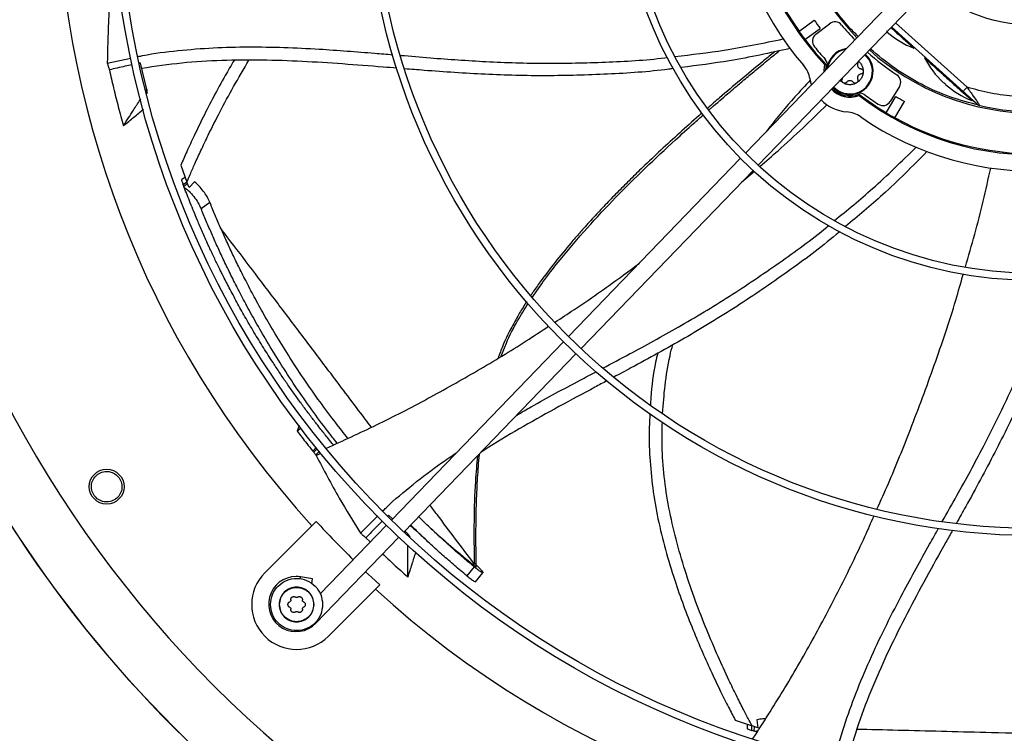
# Model space of a CAD drawing. Units: inches. Extents: x 6 to 524, y 3 to 403.
# Drawn here: x 71 to 84, y 271 to 281 of the extents above; entities that cross this region are included whole.
import ezdxf

# ---------------------------------------------------------------- set-up
doc = ezdxf.new("R2010")
doc.units = ezdxf.units.IN
doc.header["$LTSCALE"] = 48
doc.header["$MEASUREMENT"] = 0

msp = doc.modelspace()

# ---------------------------------------------------------------- linework, layer by layer
at = {"color": 7, "linetype": 'Continuous', "lineweight": 25}
for p, q in [((82.8241764, 281.2498136), (80.4844859, 278.8269932)), ((80.6544087, 278.6629007), (82.9940992, 281.0857211)), ((81.209027, 280.4796928), (81.4180396, 280.6315493)), ((83.4937109, 279.7214287), (82.5217485, 280.5965877)), ((81.290021, 280.3682141), (81.4990336, 280.5200706)), ((81.438446, 280.4402553), (81.6259522, 280.5841338)), ((82.4670176, 280.5399122), (83.4410235, 279.6629134)), ((82.7686839, 280.2523083), (82.7766313, 280.2611348)), ((71.8095219, 280.0497691), (72.1305274, 280.1179533)), ((82.9229197, 280.1294162), (82.9149673, 280.1205842)), ((72.2620438, 280.0495764), (72.2493669, 280.047003)), ((72.3464637, 279.6906891), (72.2620438, 280.0495764)), ((81.580166, 280.0296796), (81.5629384, 280.025372)), ((81.3810104, 279.7553715), (81.3598572, 279.8348267)), ((72.3340994, 279.6714736), (72.3464637, 279.6906891)), ((72.3464637, 279.6906891), (72.3448275, 279.6332033)), ((82.5744709, 279.7300837), (82.4509803, 279.5285654)), ((83.4428372, 279.6649277), (83.4410235, 279.6629134)), ((82.02784, 279.6265921), (82.0253568, 279.6090086)), ((82.3950202, 279.3737207), (82.5240252, 279.597164)), ((82.5143544, 279.304823), (82.6433594, 279.5282663)), ((83.558641, 279.5410277), (83.5666376, 279.5499089)), ((80.4160987, 278.7561762), (78.0774571, 276.334442)), ((72.8089555, 278.6622134), (72.8916051, 278.4331209)), ((78.2473799, 276.1703494), (80.5860214, 278.5920836)), ((72.8506562, 278.4879516), (72.8173437, 278.4628425)), ((80.4303538, 278.4308851), (80.6043485, 278.5815144)), ((80.577596, 278.5583544), (80.5985263, 278.5865702)), ((72.8404366, 278.4013089), (72.8896433, 278.4383981)), ((72.8515095, 278.3717479), (72.8404366, 278.4013089)), ((72.9006781, 278.4088108), (72.8515095, 278.3717479)), ((72.8553552, 278.3615347), (72.8515095, 278.3717479)), ((72.9201184, 278.3572423), (72.8916051, 278.4331209)), ((72.9957817, 278.4341013), (72.9201184, 278.3572423)), ((73.0833966, 278.0745237), (73.2016671, 278.1622247)), ((78.0090794, 276.2636347), (75.6706166, 273.8420857)), ((75.8405394, 273.6779932), (78.1790022, 276.0995422)), ((74.4456248, 275.0911234), (74.3903635, 275.0497426)), ((74.6473899, 274.8237874), (74.6021097, 274.7791094)), ((74.6145396, 274.7636835), (74.6598576, 274.8083988)), ((74.6425218, 274.7265815), (74.6890815, 274.7725221)), ((74.6482776, 274.7194185), (74.6425218, 274.7265815)), ((74.6482776, 274.7194185), (74.7099328, 274.7502433)), ((75.6311418, 273.9082962), (75.620773, 273.8982122)), ((75.6849005, 273.8562394), (75.6311418, 273.9082962)), ((74.6491705, 273.8239256), (74.5904206, 273.7651758)), ((75.6022417, 273.7712814), (74.7027593, 272.8398401)), ((75.250352, 273.6638065), (75.4858855, 273.8970421)), ((73.9507445, 273.1254997), (74.5904206, 273.7651758)), ((75.8961792, 273.6337203), (75.8961894, 273.6520219)), ((75.8961894, 273.6520219), (75.9224405, 273.6084998)), ((74.6452472, 272.4402318), (75.7721645, 273.6071888)), ((75.3252413, 273.6010039), (75.3831687, 273.5444247)), ((76.7956807, 273.225121), (76.7952675, 273.248015)), ((76.8241698, 273.2031624), (76.8232179, 273.2514412)), ((76.7938798, 273.2068131), (76.6960278, 273.0838556)), ((76.813534, 273.0006419), (76.915409, 273.126035)), ((76.8944129, 273.1576741), (76.9117624, 273.1310922)), ((76.9117624, 273.1310922), (76.9140966, 273.12406)), ((74.4298723, 273.038901), (74.4347118, 273.069456)), ((74.5984356, 273.0435247), (74.4347118, 273.069456)), ((74.5875569, 272.9748395), (74.5984356, 273.0435247)), ((75.453425, 272.9021714), (74.8137489, 272.2624953)), ((75.453425, 272.9021714), (75.5121748, 272.9609213)), ((74.6374498, 272.4477618), (74.6452472, 272.4402318)), ((80.3441472, 271.1229161), (80.5747907, 271.0446991)), ((80.6389767, 271.1267594), (80.6518929, 271.0196827)), ((80.5063912, 271.0468698), (80.5052525, 271.0051699)), ((80.5677598, 270.9848594), (80.5694417, 271.0464555)), ((80.5977754, 270.9750858), (80.5677598, 270.9848594)), ((80.6518929, 271.0196827), (80.5747907, 271.0446991)), ((80.5994542, 271.0366356), (80.5977754, 270.9750858)), ((80.6081582, 270.9717247), (80.5977754, 270.9750858)), ((80.6081582, 270.9717247), (80.654241, 270.9832653)), ((80.6404486, 270.9614449), (80.6081582, 270.9717247))]:
    msp.add_line(p, q, dxfattribs=at)
at = {"color": 7, "linetype": 'Continuous', "lineweight": 25, "flags": 128}
for points in [[(81.5515021, 279.9319208), (81.5520538, 279.9566793), (81.5629384, 280.025372)], [(81.580166, 280.0296796), (81.5679646, 279.9627596), (81.5671343, 279.9481085)], [(75.5121748, 272.9609213), (75.399984, 273.0643806), (75.3203356, 273.1393063)]]:
    msp.add_lwpolyline(points, dxfattribs=at)
at = {"color": 7, "linetype": 'Continuous', "lineweight": 25}
for centre, radius in [((84.4042326, 282.7159834), 12.5492126), ((84.4042326, 282.7159834), 12.4507874), ((84.4042326, 282.7159834), 9.0846457), ((84.4042326, 282.7159834), 8.9862205), ((84.4042326, 282.7159834), 5.6200787), ((84.4042326, 282.7159834), 5.5216535), ((84.4042326, 282.7159834), 2.1555118), ((71.8012483, 274.2949385), 0.2362205)]:
    msp.add_circle(centre, radius, dxfattribs=at)
for centre, radius, start, end in [((84.4042326, 282.7159834), 13.282615, 137.63323686, 222.36676314), ((84.4042326, 282.7159834), 4.1338583, 145.27713099, 220.72286901), ((84.4042326, 282.7159834), 3.9130988, 142.56028595, 223.43971405), ((84.4042326, 282.7159834), 3.3464567, 138.02262405, 223.97737595), ((84.4042326, 282.7159834), 3.8976378, 151.01285694, 214.98714306), ((84.4042326, 282.7159834), 3.6417323, 214.91596112, 217.08403888), ((81.6978531, 280.4904307), 0.1181102, 39.43168433, 127.5), ((84.4042326, 282.7159834), 3.9000428, 214.98776773, 217.01223227), ((84.4042326, 282.7159834), 3.3858268, 219.43168433, 224.00090444), ((83.2174478, 281.3979253), 1.230315, 228.91943824, 248.60674999), ((84.4042326, 282.7159834), 3.8976378, 217.01285694, 223.56786702), ((81.510347, 280.3465522), 0.1181102, 127.5, 219.30964126), ((84.4042326, 282.7159834), 15.7480315, 189.06872155, 260.93127845), ((84.4042326, 282.7159834), 3.8582677, 219.30964126, 222.60526593), ((81.9015787, 279.9365047), 0.3149606, 98.13241816, 174.82279393), ((81.9015787, 279.9365047), 0.3052563, 100.54073285, 171.45926715), ((84.4042326, 282.7159834), 3.3858268, 227.99909556, 236.56831567), ((84.4042326, 282.7159834), 3.3464567, 228.02262405, 270), ((84.4042326, 282.7159834), 3.3267717, 257.22287029, 313.96540274), ((81.4774797, 280.0241997), 0.1181102, 348.31706058, 42.60526593), ((81.9015787, 279.9365047), 0.3149606, 223.74015426, 48.25984574), ((81.9015787, 279.9365047), 0.3052563, 223.66827298, 48.33172702), ((84.0074049, 280.6866447), 1.230315, 207.39477119, 227.08319659), ((80.9729133, 279.7621995), 0.3937008, 10.63040678, 40.72286901), ((84.4042326, 282.7159834), 3.9130988, 232.56028595, 313.43971405), ((82.4737654, 279.7917961), 0.1181102, 328.5, 56.56831567), ((81.9015787, 279.9365047), 0.3501067, 223.96711311, 290.70422436), ((81.9015787, 279.9365047), 0.3346457, 223.87314936, 292.16643088), ((84.0074049, 280.6866447), 1.230315, 228.91943824, 248.60674999), ((81.9015787, 279.9365047), 0.5511811, 224.70888509, 265.36959322), ((82.0331237, 279.5238956), 0.1181102, 53.39473407, 107.68293942), ((84.4042326, 282.7159834), 3.8976378, 232.43213298, 238.98714306), ((84.4042326, 282.7159834), 4.1338583, 235.27713099, 310.72286901), ((84.4042326, 282.7159834), 3.8582677, 233.39473407, 236.69035874), ((82.3502748, 279.5902778), 0.1181102, 236.69035874, 328.5), ((84.4042326, 282.7159834), 3.6417323, 238.91596112, 241.08403888), ((84.4042326, 282.7159834), 3.8976378, 241.01285694, 304.98714306), ((81.8253004, 278.9947067), 0.3937008, 55.27713099, 85.36959322), ((84.4042326, 282.7159834), 3.8996993, 238.98767854, 241.01232146), ((84.4042326, 282.7159834), 16.5343843, 200.11227747, 249.88772791), ((84.4042326, 282.7159834), 16.5319238, 200.11381583, 249.88618417), ((84.4042326, 282.7159834), 13.1996184, 222.35019409, 225.4873103), ((74.3822467, 272.6939975), 0.6102362, 135, 315), ((74.3762028, 272.700045), 0.3740157, 90, 316), ((74.3762028, 272.700045), 0.3740157, 81, 90), ((84.4042326, 282.7159834), 13.282615, 227.63323686, 312.36676314)]:
    msp.add_arc(centre, radius, start, end, dxfattribs=at)
for points, knots in [([(82.014404, 280.4112698), (81.969412, 280.4557313), (81.8238249, 280.5996022), (81.6209901, 280.8818007), (81.4055155, 281.2482168), (81.3048511, 281.5128297), (81.2545189, 281.6451361)], [0, 0, 0, 0, 0.1297430936, 0.419828729, 0.7099143645, 1, 1, 1, 1]), ([(71.8737319, 281.2633151), (71.8635633, 281.1541593), (71.8432262, 280.9358485), (71.8185351, 280.5297994), (71.8129973, 280.2348647), (71.8095219, 280.0497691)], [0, 0, 0, 0, 0.2713602767, 0.5427191206, 1, 1, 1, 1]), ([(82.3972849, 280.4870421), (82.399135, 280.4853496), (82.4019541, 280.4827707), (82.405235, 280.4795829), (82.4078824, 280.4769158), (82.4098218, 280.4747704), (82.4109581, 280.473292), (82.4109746, 280.4729955), (82.4109834, 280.4728371)], [0, 0, 0, 0, 0.24206150696, 0.36883813378, 0.49909922012, 0.7090465807, 0.84450093633, 1, 1, 1, 1]), ([(82.458808, 280.5314109), (82.4758642, 280.5160534), (82.513971, 280.4817419), (82.5708354, 280.430541), (82.6268542, 280.3801014), (82.6759205, 280.3359219), (82.7162545, 280.299605), (82.7459973, 280.2728244), (82.7651302, 280.2555971), (82.7675254, 280.2534405), (82.7687224, 280.2523627)], [0, 0, 0, 0, 0.1037536603, 0.2318060478, 0.3598584354, 0.4879108229, 0.6159632105, 0.7440155981, 0.8720679856, 1, 1, 1, 1]), ([(86.5689768, 280.4613216), (86.5424077, 280.4341643), (86.431907, 280.3212171), (86.2084352, 280.1520081), (85.9011435, 279.9586066), (85.5699405, 279.8037081), (85.2234546, 279.6877766), (84.8675381, 279.6135087), (84.5107626, 279.5810497), (84.1597964, 279.5896449), (83.8194828, 279.6332749), (83.6014836, 279.6922655), (83.4937109, 279.7214287)], [0, 0, 0, 0, 0.0343491017, 0.1428575811, 0.2522934097, 0.3624714585, 0.4726439609, 0.5820798737, 0.6905938158, 0.7959200609, 0.8991086415, 1, 1, 1, 1]), ([(79.5244952, 280.1392103), (79.7484271, 280.1650029), (80.2425059, 280.2219114), (80.7291736, 280.3226056), (80.9952683, 280.377662)], [0, 0, 0, 0, 0.4532312477, 1, 1, 1, 1]), ([(72.2300494, 280.1390926), (72.2500106, 280.1434074), (72.427964, 280.1818743), (72.7689847, 280.2219444), (73.2494468, 280.2616096), (73.7301212, 280.2727844), (74.2102757, 280.2646641), (74.7819883, 280.2364683), (75.2748397, 280.1982287), (75.60796, 280.1704866), (75.6896782, 280.1636812)], [0, 0, 0, 0, 0.0176436631, 0.1572932359, 0.295979958, 0.4342938844, 0.5726005884, 0.7110827129, 0.9291252761, 1, 1, 1, 1]), ([(81.0882696, 280.2475478), (80.8152877, 280.1874632), (80.3265168, 280.0798822), (79.8295365, 280.017681), (79.610123, 279.9902196)], [0, 0, 0, 0, 0.5585068359, 1, 1, 1, 1]), ([(80.8860452, 280.2066605), (80.877497, 280.1997471), (80.8206585, 280.1537788), (80.6632259, 280.0251768), (80.4198282, 279.8236195), (80.1707041, 279.613476), (80.0230827, 279.4848933), (79.9688929, 279.4376923)], [0, 0, 0, 0, 0.0276743826, 0.1840104174, 0.5107858259, 0.8204162742, 1, 1, 1, 1]), ([(79.9866435, 279.4129095), (79.9981716, 279.4230643), (80.0836129, 279.498327), (80.2014496, 279.5990871), (80.3486868, 279.7244267), (80.4719272, 279.8283523), (80.6242394, 279.9555338), (80.7849744, 280.0884527), (80.895178, 280.1782229), (80.9446298, 280.2185056)], [0, 0, 0, 0, 0.0366881012, 0.2719160216, 0.3708176662, 0.4994441102, 0.6580175344, 0.8465415561, 1, 1, 1, 1]), ([(75.7437539, 279.9801749), (75.6827361, 279.9850545), (75.4375544, 280.0046616), (75.0093321, 280.0389523), (74.4594229, 280.0738689), (73.9114758, 280.0931168), (73.3651367, 280.0884593), (72.8190162, 280.0568362), (72.4581406, 280.0033036), (72.277225, 279.9764665)], [0, 0, 0, 0, 0.0528119004, 0.2122085662, 0.370753267, 0.5284078026, 0.6854081886, 0.8422875326, 1, 1, 1, 1]), ([(73.5321043, 280.0855546), (73.4920212, 280.0176231), (73.3954021, 279.8538764), (73.2559531, 279.5958328), (73.1153471, 279.3226083), (72.9945744, 279.0738426), (72.8938717, 278.8567761), (72.8353135, 278.7226058), (72.8089555, 278.6622134)], [0, 0, 0, 0, 0.1481138126, 0.3570237846, 0.5506972737, 0.7251376542, 0.8762796722, 1, 1, 1, 1]), ([(72.8916051, 278.4331209), (72.9062525, 278.467901), (72.941299, 278.5511188), (73.0044064, 278.6937277), (73.0857629, 278.8712478), (73.1980128, 279.1060998), (73.3446467, 279.3966985), (73.5271607, 279.7373704), (73.6641223, 279.9687343), (73.7344145, 280.0874761)], [0, 0, 0, 0, 0.0609169501, 0.1457549602, 0.2517622056, 0.3761848444, 0.5659976586, 0.7772589507, 1, 1, 1, 1]), ([(75.7973831, 280.1547617), (75.9314959, 280.1434513), (76.3172906, 280.1109155), (76.9736747, 280.0641603), (77.7678453, 280.0394702), (78.5793568, 280.0594303), (79.1320545, 280.0883301), (79.4115769, 280.1246473), (79.4229677, 280.1261273)], [0, 0, 0, 0, 0.1111805329, 0.3198267683, 0.5432903421, 0.7667984272, 0.9904968783, 1, 1, 1, 1]), ([(82.0094507, 280.0660878), (82.0098078, 280.0643148), (82.0110281, 280.0582567), (82.0089681, 280.052304), (82.0075111, 280.0480934)], [0, 0, 0, 0, 0.2926635207, 1, 1, 1, 1]), ([(82.017197, 280.0741093), (82.0214459, 280.0710389), (82.038505, 280.0587115), (82.0597311, 280.0276769), (82.0791622, 279.9840207), (82.0815081, 279.9523434), (82.0826811, 279.9365047)], [0, 0, 0, 0, 0.0995530449, 0.3997020299, 0.699851015, 1, 1, 1, 1]), ([(82.9150334, 280.1206237), (82.9150277, 280.1206288), (82.9129557, 280.1224945), (82.9201177, 280.1160458), (82.937343, 280.1005361), (82.9675988, 280.0732936), (83.0077944, 280.0371013), (83.0569016, 279.992885), (83.112895, 279.9424683), (83.1736597, 279.8877555), (83.2157872, 279.8498238), (83.2368509, 279.8308579)], [0, 0, 0, 0, 0.0003396565, 0.1252971994, 0.2502547424, 0.3752122853, 0.5001698282, 0.6251273712, 0.7500849141, 0.8750424571, 1, 1, 1, 1]), ([(71.8095219, 280.0497691), (71.8137783, 280.0359565), (71.8233692, 280.004833), (71.8331366, 279.9737412), (71.8385692, 279.956448)], [0, 0, 0, 0, 0.4437983387, 1, 1, 1, 1]), ([(72.1477166, 280.0263687), (72.1149982, 280.0199009), (72.011333, 279.9994082), (71.9087651, 279.9739032), (71.8385692, 279.956448)], [0, 0, 0, 0, 0.3156157949, 1, 1, 1, 1]), ([(71.8385692, 279.956448), (71.857043, 279.8746373), (71.894986, 279.7066076), (71.9584853, 279.453739), (72.0057864, 279.2833651), (72.0294419, 279.19816)], [0, 0, 0, 0, 0.3217276449, 0.6607917383, 1, 1, 1, 1]), ([(79.498209, 279.974671), (79.4786778, 279.9719226), (79.1842666, 279.9304936), (78.6093531, 279.8955083), (77.7769047, 279.8696025), (76.9446352, 279.8911533), (76.3027657, 279.9349988), (75.9383509, 279.9645199), (75.8497214, 279.9716998)], [0, 0, 0, 0, 0.0162207102, 0.2445089978, 0.4723903076, 0.7000245997, 0.9270427415, 1, 1, 1, 1]), ([(81.3633608, 279.8179458), (81.2933177, 279.7422241), (81.0970161, 279.5300077), (80.8974079, 279.295378), (80.7752729, 279.1314655), (80.7643328, 279.1167831)], [0, 0, 0, 0, 0.3355777757, 0.9404849576, 1, 1, 1, 1]), ([(81.8110275, 279.7796654), (81.7973109, 279.7880449), (81.7808783, 279.7980835), (81.7696731, 279.8133497), (81.7678211, 279.815873)], [0, 0, 0, 0, 0.8347148417, 1, 1, 1, 1]), ([(81.7956464, 279.824916), (81.7970381, 279.8289087), (81.799741, 279.8366628), (81.7996913, 279.8448697), (81.7996673, 279.8488507)], [0, 0, 0, 0, 0.5149157533, 1, 1, 1, 1]), ([(83.2368509, 279.8308579), (83.2579146, 279.811892), (83.3000421, 279.7739603), (83.3608068, 279.7192475), (83.4168002, 279.6688308), (83.4659075, 279.6246144), (83.5061028, 279.5884224), (83.5363597, 279.561179), (83.5535811, 279.5456728), (83.5607464, 279.5392211), (83.5586814, 279.5410804), (83.5586795, 279.5410822)], [0, 0, 0, 0, 0.1249853137, 0.2499706275, 0.3749559412, 0.499941255, 0.6249265687, 0.7499118825, 0.8748971962, 0.99988251, 1, 1, 1, 1]), ([(83.1716829, 279.7879003), (83.1718398, 279.7879085), (83.1721336, 279.7879239), (83.173705, 279.7869619), (83.1760236, 279.7852732), (83.1789467, 279.7829262), (83.1824772, 279.7799836), (83.1853542, 279.7774343), (83.187242, 279.7757616)], [0, 0, 0, 0, 0.1545375811, 0.2891576602, 0.4978331546, 0.6289514201, 0.7565281517, 1, 1, 1, 1]), ([(83.187242, 279.7757616), (83.1890921, 279.774069), (83.1919111, 279.7714901), (83.1951921, 279.7683023), (83.1978395, 279.7656353), (83.1997789, 279.7634899), (83.2009152, 279.7620114), (83.2009317, 279.761715), (83.2009405, 279.7615565)], [0, 0, 0, 0, 0.24206150698, 0.36883813381, 0.49909922015, 0.70904658073, 0.84450093635, 1, 1, 1, 1]), ([(83.4403933, 279.6651863), (83.4650227, 279.6430098), (83.5029085, 279.6088971), (83.5389349, 279.5764554), (83.5515408, 279.5651038)], [0, 0, 0, 0, 0.65009427961, 1, 1, 1, 1]), ([(83.4937109, 279.7214287), (83.4867953, 279.7137481), (83.4729641, 279.698387), (83.4557227, 279.6792385), (83.4448132, 279.6671223), (83.4433537, 279.6655014), (83.4428372, 279.6649277)], [0, 0, 0, 0, 0.2818669376, 0.5637338753, 0.8456008129, 1, 1, 1, 1]), ([(83.4937109, 279.7214287), (83.5225172, 279.6803719), (83.572262, 279.6094721), (83.6242384, 279.5349937), (83.6493545, 279.4990035), (83.6605792, 279.4829268), (83.6672626, 279.4733243), (83.6680827, 279.4721621), (83.6684863, 279.4715902)], [0, 0, 0, 0, 0.3756554299, 0.648708915, 0.7503780652, 0.8435237362, 0.9229935533, 1, 1, 1, 1]), ([(72.0294419, 279.19816), (72.0748442, 279.2686725), (72.1503961, 279.3860092), (72.2287569, 279.5077583), (72.2617218, 279.5589901), (72.2645526, 279.5633895)], [0, 0, 0, 0, 0.5792273224, 0.9638671676, 1, 1, 1, 1]), ([(83.5503371, 279.564487), (83.5696322, 279.5471136), (83.5946054, 279.5246276), (83.6183276, 279.5032681), (83.6272515, 279.4952329), (83.6323424, 279.4906491), (83.6329272, 279.4901225), (83.6332129, 279.4898652)], [0, 0, 0, 0, 0.517336498, 0.6695801034, 0.8048144814, 0.9046197794, 1, 1, 1, 1]), ([(83.5515408, 279.5651038), (83.5599003, 279.5575763), (83.5778978, 279.54137), (83.6022306, 279.5194569), (83.624144, 279.4997216), (83.6329561, 279.4917835), (83.6368682, 279.4882593)], [0, 0, 0, 0, 0.2444953933, 0.5263798596, 0.7897367318, 1, 1, 1, 1]), ([(72.0294419, 279.19816), (72.0770291, 279.2377048), (72.1672196, 279.3126528), (72.2579209, 279.3873458), (72.3007654, 279.4226286)], [0, 0, 0, 0, 0.5276300796, 1, 1, 1, 1]), ([(80.6808138, 278.6477113), (80.7627179, 278.7178398), (81.0753733, 278.9855439), (81.3703252, 279.2718822), (81.5880107, 279.4832104)], [0, 0, 0, 0, 0.2619630636, 1, 1, 1, 1]), ([(83.6368682, 279.4882593), (83.6376376, 279.4875663), (83.6409003, 279.4846274), (83.6434542, 279.4823254), (83.6440991, 279.4817425), (83.6444156, 279.4814564)], [0, 0, 0, 0, 0.1357803592, 0.5757920936, 1, 1, 1, 1]), ([(79.893963, 279.3726807), (79.8796157, 279.3602527), (79.7754655, 279.2700348), (79.5881222, 279.101961), (79.3325047, 278.8680555), (79.111504, 278.6588756), (78.9200878, 278.4722968), (78.7573285, 278.3094393), (78.5968357, 278.1441863), (78.4388917, 277.9763432), (78.2963568, 277.8195449), (78.1861996, 277.6941345), (78.0550953, 277.5411328), (77.8932918, 277.3442471), (77.7403741, 277.1435087), (77.6414582, 277.0052391), (77.5982686, 276.9435075), (77.5725356, 276.9052401), (77.5631168, 276.8912334)], [0, 0, 0, 0, 0.0167587891, 0.1216561919, 0.2218055055, 0.321966771, 0.3894284654, 0.4568957493, 0.5243677786, 0.5918445267, 0.6593273153, 0.7104160257, 0.73835735, 0.8361546566, 0.9339571154, 0.9595785232, 0.9852049506, 1, 1, 1, 1]), ([(77.5840502, 276.8648156), (77.6410087, 276.9473252), (77.7619379, 277.1225026), (78.0095208, 277.4390874), (78.3279825, 277.8120447), (78.7158819, 278.224723), (79.1176356, 278.623077), (79.473612, 278.9557094), (79.7397111, 279.1962354), (79.8677824, 279.3084916), (79.9129573, 279.3480879)], [0, 0, 0, 0, 0.08788115672, 0.18658169668, 0.3523525106, 0.51812772881, 0.68391322324, 0.84971188542, 0.94698860658, 1, 1, 1, 1]), ([(81.6922411, 277.9100754), (81.8666814, 278.0528414), (82.2515612, 278.367836), (82.6065339, 278.715659), (82.8006213, 278.905837)], [0, 0, 0, 0, 0.4532331175, 1, 1, 1, 1]), ([(82.949204, 278.8466583), (82.7520343, 278.6485342), (82.3982507, 278.293038), (82.0129595, 277.9713513), (81.8423977, 277.8289462)], [0, 0, 0, 0, 0.557317173, 1, 1, 1, 1]), ([(83.4705134, 277.279696), (83.5141933, 277.4274184), (83.6455733, 277.8717372), (83.7479086, 278.3229564), (83.8162206, 278.6241591)], [0, 0, 0, 0, 0.3324693256, 1, 1, 1, 1]), ([(72.8179163, 278.4621548), (72.8178105, 278.4624425), (72.8160791, 278.4671531), (72.8224562, 278.449713), (72.8343492, 278.4176966), (72.8404366, 278.4013089)], [0, 0, 0, 0, 0.030785316, 0.5039037893, 1, 1, 1, 1]), ([(72.8721419, 278.4948363), (72.8645069, 278.4943079), (72.8558482, 278.4937086), (72.8510366, 278.4876551), (72.8504677, 278.4869394)], [0, 0, 0, 0, 0.881759669, 1, 1, 1, 1]), ([(74.882996, 274.8622554), (74.8599135, 274.8903152), (74.8027147, 274.9598478), (74.7267202, 275.0551304), (74.6432203, 275.1617999), (74.5603342, 275.2699378), (74.4678168, 275.3938478), (74.3908761, 275.4996827), (74.3315895, 275.5828435), (74.2866159, 275.6467791), (74.2419031, 275.7112044), (74.1970345, 275.7767449), (74.1520281, 275.843409), (74.1069025, 275.9112038), (74.032638, 276.024398), (73.9301115, 276.1852471), (73.8030892, 276.3935181), (73.6832445, 276.5990918), (73.5709846, 276.8003015), (73.4702948, 276.9887397), (73.3967379, 277.1321774), (73.3459442, 277.2338397), (73.3123756, 277.3020508), (73.2777749, 277.3735332), (73.2446284, 277.4431331), (73.2129005, 277.510824), (73.1782107, 277.5859971), (73.1415939, 277.6668357), (73.1034423, 277.7528526), (73.0681296, 277.8340718), (73.028664, 277.9266137), (72.9850549, 278.0313586), (72.9383874, 278.1468625), (72.8950978, 278.2569405), (72.8682909, 278.3274904), (72.8553552, 278.3615347)], [0, 0, 0, 0, 0.0262419946, 0.06502806233, 0.08791272422, 0.12397950657, 0.1633904799, 0.19969326157, 0.21870730883, 0.23743941707, 0.25643723244, 0.27570082399, 0.29523025798, 0.31502559797, 0.33508690501, 0.39405111097, 0.45458348951, 0.5142120376, 0.56935988308, 0.62482465838, 0.67251024212, 0.6891019715, 0.70939623372, 0.72913736588, 0.74832122616, 0.76694787766, 0.78501738934, 0.81028817993, 0.83348475481, 0.85571351478, 0.87697471985, 0.90942411823, 0.94165359897, 0.9718446886, 1, 1, 1, 1]), ([(72.8553552, 278.3615347), (72.8688585, 278.3518315), (72.8900425, 278.3366091), (72.9342511, 278.2958161), (72.9864936, 278.2378341), (73.0460409, 278.1536956), (73.0709419, 278.1009202), (73.0833966, 278.0745237)], [0, 0, 0, 0, 0.16127283785, 0.25300456468, 0.50191673878, 0.75087438595, 1, 1, 1, 1]), ([(73.2016671, 278.1622247), (73.1905705, 278.1861826), (73.168352, 278.2341533), (73.1159646, 278.3108841), (73.0561314, 278.3823504), (73.0159537, 278.4168035), (72.9957817, 278.4341013)], [0, 0, 0, 0, 0.2489845803, 0.4985394354, 0.7482323483, 1, 1, 1, 1]), ([(74.9339736, 274.8859781), (74.889758, 274.9415997), (74.7709295, 275.0910814), (74.580159, 275.349652), (74.3647048, 275.6578779), (74.1618173, 275.9686893), (73.9831121, 276.2600383), (73.828584, 276.5269238), (73.6949602, 276.7702902), (73.5797501, 276.9904387), (73.4783333, 277.1928244), (73.3884623, 277.3796086), (73.3057715, 277.5580886), (73.2286966, 277.7306987), (73.1544031, 277.902677), (73.1070866, 278.0171903), (73.0833966, 278.0745237)], [0, 0, 0, 0, 0.0551436385, 0.1481970785, 0.2525482979, 0.3532829187, 0.4452637083, 0.5281842743, 0.6035497858, 0.6717439814, 0.7317655514, 0.7897644694, 0.8429411467, 0.894921253, 0.9473901544, 1, 1, 1, 1]), ([(75.0783653, 274.9531714), (75.0229559, 275.0225894), (74.8930964, 275.18528), (74.6918661, 275.4565108), (74.4770149, 275.7627741), (74.2745514, 276.0714809), (74.0962459, 276.3608128), (73.9420753, 276.6258279), (73.8088093, 276.8674824), (73.693993, 277.0860658), (73.5930094, 277.2870114), (73.5036361, 277.4724519), (73.4215246, 277.6496263), (73.3451355, 277.8209577), (73.2716355, 277.9916923), (73.22502, 278.1053071), (73.2016671, 278.1622247)], [0, 0, 0, 0, 0.0682320471, 0.1599110985, 0.2627242098, 0.3619625389, 0.4525901536, 0.5343149711, 0.6086096507, 0.6758568877, 0.7350647251, 0.7922978257, 0.8447876976, 0.8961102006, 0.9479543342, 1, 1, 1, 1]), ([(75.3982274, 275.1020205), (75.3704827, 275.1388263), (75.1815044, 275.389522), (74.8747254, 275.7960781), (74.4783295, 276.3209645), (74.1233069, 276.7902684), (73.7801241, 277.2424403), (73.5242756, 277.5790911), (73.3869429, 277.7575664), (73.3557837, 277.7980603)], [0, 0, 0, 0, 0.0373437611, 0.2543605318, 0.4280015717, 0.6016644328, 0.7753433897, 0.9490280805, 1, 1, 1, 1]), ([(78.544105, 275.9058542), (78.6644731, 275.969602), (79.008046, 276.1515609), (79.5869349, 276.467862), (80.2683788, 276.8764578), (80.9402817, 277.3319765), (81.3899119, 277.6553455), (81.6057145, 277.8372738), (81.6147907, 277.8449253)], [0, 0, 0, 0, 0.1123311686, 0.3206327331, 0.5437271587, 0.766866022, 0.9901949369, 1, 1, 1, 1]), ([(81.7628988, 277.7607183), (81.7466876, 277.7467523), (81.5201696, 277.5516059), (81.0541564, 277.2102738), (80.3678334, 276.7384582), (79.6560394, 276.3066218), (79.0930371, 275.9968549), (78.7711936, 275.8250335), (78.6934331, 275.7835197)], [0, 0, 0, 0, 0.0175841737, 0.2457029071, 0.4734149647, 0.7008801882, 0.9277297191, 1, 1, 1, 1]), ([(77.8939392, 276.5309294), (77.979857, 276.5867399), (78.2825762, 276.7833804), (78.6654927, 277.0505559), (78.9566626, 277.2689901), (79.0411391, 277.3323639)], [0, 0, 0, 0, 0.2195551591, 0.7735712978, 1, 1, 1, 1]), ([(82.2691686, 273.9887705), (82.3216698, 274.1056788), (82.4820756, 274.4628665), (82.7442463, 275.114746), (83.0523158, 275.9441311), (83.2913181, 276.6476436), (83.4086877, 277.0628505), (83.4416492, 277.1794551)], [0, 0, 0, 0, 0.1129201532, 0.3450027868, 0.6189437901, 0.8929861406, 1, 1, 1, 1]), ([(84.861844, 277.1214258), (84.8555514, 277.1002151), (84.7703064, 276.8128807), (84.5625948, 276.2730936), (84.2402881, 275.5051279), (83.8749601, 274.7570189), (83.5692299, 274.1928161), (83.3918034, 273.8750367), (83.3492612, 273.7988414)], [0, 0, 0, 0, 0.018183833, 0.2463310506, 0.4740715417, 0.7015651678, 0.9284430245, 1, 1, 1, 1]), ([(83.1577449, 273.8214455), (83.2240276, 273.9392403), (83.414171, 274.2771552), (83.7296508, 274.8553027), (84.0820211, 275.567449), (84.4009713, 276.3139198), (84.6041935, 276.8283965), (84.6871961, 277.0974626), (84.6904954, 277.1081577)], [0, 0, 0, 0, 0.11162898156, 0.32022703812, 0.54363901159, 0.767095486, 0.99074228251, 1, 1, 1, 1]), ([(77.5088963, 276.809272), (77.5040432, 276.8018685), (77.483153, 276.7700007), (77.4475001, 276.7128311), (77.3779537, 276.5976429), (77.2863401, 276.4307395), (77.1905173, 276.2324251), (77.140585, 276.0974606), (77.1201694, 276.0422785)], [0, 0, 0, 0, 0.03081894291, 0.13265883239, 0.23452200887, 0.49918252622, 0.79523371971, 1, 1, 1, 1]), ([(77.1630611, 276.0683759), (77.1856874, 276.1279222), (77.2482747, 276.2926346), (77.3721007, 276.5322867), (77.4819207, 276.7055606), (77.5315306, 276.7838352)], [0, 0, 0, 0, 0.2368924173, 0.6552745685, 1, 1, 1, 1]), ([(74.7866344, 274.8174132), (75.0147484, 274.9213125), (75.4789784, 275.132756), (76.1634731, 275.4865736), (76.8411905, 275.8681094), (77.388824, 276.1979074), (77.7058476, 276.4072664), (77.8071074, 276.4741372)], [0, 0, 0, 0, 0.2184913625, 0.4446472952, 0.6698454024, 0.8945460445, 1, 1, 1, 1]), ([(79.3562779, 275.2894156), (79.3657422, 275.4166069), (79.3853232, 275.6797567), (79.4347421, 275.991705), (79.4808384, 276.1734411), (79.4934141, 276.2230211)], [0, 0, 0, 0, 0.4048661902, 0.8376397145, 1, 1, 1, 1]), ([(79.2896525, 276.1098851), (79.2800222, 276.0684559), (79.2338641, 275.869885), (79.201847, 275.6316351), (79.1921721, 275.4351774), (79.1904319, 275.3998398)], [0, 0, 0, 0, 0.17778013023, 0.85210375465, 1, 1, 1, 1]), ([(77.3756304, 275.2676264), (77.4406703, 275.3054406), (77.7237392, 275.470017), (78.0852761, 275.6619373), (78.3802984, 275.8187771), (78.452573, 275.8571997)], [0, 0, 0, 0, 0.1838258455, 0.8000535939, 1, 1, 1, 1]), ([(78.6018728, 275.734519), (78.546503, 275.70488), (78.3282505, 275.5880514), (77.94786, 275.3849549), (77.4672503, 275.1156457), (77.1116387, 274.9096073), (76.9222526, 274.7842856), (76.8851896, 274.7597601)], [0, 0, 0, 0, 0.0953720226, 0.375930373, 0.6549891567, 0.9324811368, 1, 1, 1, 1]), ([(79.1844105, 275.2890257), (79.1803655, 275.2264121), (79.1675206, 275.0275843), (79.1786552, 274.6893507), (79.2170708, 274.2744549), (79.2893452, 273.856212), (79.3915429, 273.4389194), (79.5107003, 273.0472645), (79.6373407, 272.6862187), (79.763939, 272.3600838), (79.8926953, 272.0544108), (80.0189057, 271.7742285), (80.1380404, 271.5246798), (80.2449769, 271.3106141), (80.3133647, 271.1811777), (80.3441472, 271.1229161)], [0, 0, 0, 0, 0.0429706213, 0.1364519521, 0.2314015107, 0.3283164285, 0.4269552707, 0.525633531, 0.6087454291, 0.689114965, 0.7653540036, 0.8360326815, 0.8996924809, 0.9548498391, 1, 1, 1, 1]), ([(74.4193481, 275.1257273), (74.4161529, 275.1174376), (74.4064132, 275.0921691), (74.3968137, 275.0667934), (74.3903635, 275.0497426)], [0, 0, 0, 0, 0.3280650484, 1, 1, 1, 1]), ([(80.5747907, 271.0446991), (80.5567307, 271.0778357), (80.5135189, 271.1571212), (80.4413696, 271.2953757), (80.3532971, 271.4696621), (80.2396963, 271.7038603), (80.1037429, 271.9996217), (79.9510946, 272.3571051), (79.799836, 272.7457021), (79.6583293, 273.1558879), (79.5349576, 273.5781501), (79.4374115, 274.004025), (79.3748724, 274.4281693), (79.3447012, 274.817084), (79.350548, 275.063951), (79.3530869, 275.1711494)], [0, 0, 0, 0, 0.0260128638, 0.062240541, 0.1075079426, 0.160639118, 0.2416933218, 0.3319064926, 0.4285852382, 0.529105847, 0.6309168306, 0.7316808754, 0.8299348134, 0.9261517006, 1, 1, 1, 1]), ([(74.3903635, 275.0497426), (74.4118141, 275.0216955), (74.4547154, 274.9656014), (74.5252035, 274.8753094), (74.5746802, 274.8134198), (74.6021091, 274.7791093)], [0, 0, 0, 0, 0.3082547207, 0.6165094432, 1, 1, 1, 1]), ([(74.6021091, 274.7791095), (74.6082023, 274.7851935), (74.6234475, 274.8004154), (74.6387632, 274.8155719), (74.6479575, 274.8246706)], [0, 0, 0, 0, 0.3996833352, 1, 1, 1, 1]), ([(74.6145396, 274.7636835), (74.6124665, 274.7662533), (74.6083203, 274.771393), (74.6041801, 274.7765375), (74.60211, 274.7791098)], [0, 0, 0, 0, 0.4999998612, 1, 1, 1, 1]), ([(74.6425218, 274.7265815), (74.637839, 274.7327633), (74.6284733, 274.7451271), (74.6191842, 274.7574979), (74.6145396, 274.7636835)], [0, 0, 0, 0, 0.4999876341, 1, 1, 1, 1]), ([(74.6482776, 274.7194185), (74.6987373, 274.6220933), (74.7996565, 274.4274434), (74.9984113, 274.072505), (75.1532059, 273.821397), (75.250352, 273.6638065)], [0, 0, 0, 0, 0.271360889, 0.5427203453, 1, 1, 1, 1]), ([(75.5528962, 273.963399), (75.568326, 273.9787979), (75.6981709, 274.1083824), (75.9648622, 274.3267196), (76.2828496, 274.5741195), (76.483295, 274.7082155), (76.5503455, 274.7530716)], [0, 0, 0, 0, 0.0513327405, 0.4319740544, 0.8099909365, 1, 1, 1, 1]), ([(76.8408304, 274.7138248), (76.8303148, 274.5994191), (76.8032942, 274.3054456), (76.7902343, 273.8161296), (76.7935485, 273.4420427), (76.7952675, 273.248015)], [0, 0, 0, 0, 0.234692081, 0.6030576633, 1, 1, 1, 1]), ([(76.8232439, 273.2511632), (76.8216644, 273.3620459), (76.818759, 273.5660167), (76.8208348, 273.8454077), (76.8260892, 274.0715275), (76.8334365, 274.2557517), (76.8418955, 274.41682), (76.8535606, 274.5731264), (76.8607951, 274.6822207), (76.8680923, 274.7387738), (76.8685811, 274.7425614)], [0, 0, 0, 0, 0.2229592268, 0.4101377616, 0.5615513803, 0.6774682944, 0.7805709803, 0.8855291769, 0.9923333206, 1, 1, 1, 1]), ([(71.6735574, 274.1315016), (71.6540241, 274.1507369), (71.6149569, 274.1892082), (71.590176, 274.2698481), (71.5963794, 274.3525294), (71.634343, 274.4267561), (71.6976535, 274.4805516), (71.7759496, 274.5055244), (71.8592044, 274.5005543), (71.9054594, 274.4722152), (71.9286509, 274.4580064)], [0, 0, 0, 0, 0.1255090418, 0.2510224724, 0.3765353041, 0.5020511758, 0.6273796377, 0.751600685, 0.8754567323, 1, 1, 1, 1]), ([(71.9286509, 274.4580064), (71.9480521, 274.4389031), (71.9868373, 274.4007133), (72.0116757, 274.3208747), (72.0061125, 274.2389537), (71.9692438, 274.1648502), (71.906621, 274.1102228), (71.827965, 274.0841779), (71.7437423, 274.0886614), (71.6969519, 274.1172218), (71.6735574, 274.1315016)], [0, 0, 0, 0, 0.1247343557, 0.2493579645, 0.3735720182, 0.4979901106, 0.6233615685, 0.7489096655, 0.8744583559, 1, 1, 1, 1]), ([(76.7952675, 273.248015), (76.6261809, 273.4724759), (76.4238766, 273.7410331), (76.2271912, 274.0020774), (76.194896, 274.0449401)], [0, 0, 0, 0, 0.8358026601, 1, 1, 1, 1]), ([(75.5515706, 273.8309111), (75.526178, 273.8064767), (75.4486735, 273.731897), (75.3748668, 273.6536291), (75.3252413, 273.6010039)], [0, 0, 0, 0, 0.3276285535, 1, 1, 1, 1]), ([(76.6960278, 273.0838556), (76.6402332, 273.1304292), (76.5286581, 273.2235644), (76.3659621, 273.365985), (76.2058088, 273.5112945), (76.0610442, 273.6469557), (75.9711488, 273.735348), (75.9325642, 273.7732875)], [0, 0, 0, 0, 0.2089575953, 0.4178620785, 0.6265901834, 0.839725901, 1, 1, 1, 1]), ([(76.7938798, 273.2068131), (76.7387894, 273.2528982), (76.6286015, 273.3450746), (76.4677984, 273.4860784), (76.3093301, 273.6300516), (76.1670846, 273.7634478), (76.0790689, 273.8500034), (76.0419236, 273.8865325)], [0, 0, 0, 0, 0.20972526, 0.4194783777, 0.6291652571, 0.8434963664, 1, 1, 1, 1]), ([(80.5839034, 270.8719869), (80.722136, 271.0867163), (81.0034097, 271.5236445), (81.3944064, 272.2042317), (81.76368, 272.9050427), (82.0413475, 273.470943), (82.1885786, 273.8062094), (82.2299147, 273.9003378)], [0, 0, 0, 0, 0.2224818923, 0.4527030288, 0.681950919, 0.9107054274, 1, 1, 1, 1]), ([(75.250352, 273.6638065), (75.2614003, 273.6544878), (75.2862954, 273.6334902), (75.3113217, 273.6126149), (75.3252413, 273.6010039)], [0, 0, 0, 0, 0.4437983387, 1, 1, 1, 1]), ([(75.8961894, 273.6520219), (75.8916831, 273.6562378), (75.8775467, 273.6694632), (75.8637076, 273.6830003), (75.8542801, 273.6922221)], [0, 0, 0, 0, 0.3187754034, 1, 1, 1, 1]), ([(75.9278908, 273.7684481), (75.9481011, 273.7502964), (76.0170672, 273.6883551), (76.082049, 273.6275855), (76.127988, 273.5846243)], [0, 0, 0, 0, 0.2930478529, 1, 1, 1, 1]), ([(76.1988876, 273.7348075), (76.217783, 273.7175973), (76.2711799, 273.6689627), (76.367689, 273.5833997), (76.4939898, 273.4739252), (76.6385949, 273.352101), (76.7420971, 273.2684352), (76.7956807, 273.225121)], [0, 0, 0, 0, 0.0988187325, 0.2792531802, 0.496144562, 0.739151207, 1, 1, 1, 1]), ([(81.6906897, 270.5704598), (81.6951302, 270.5907494), (81.734129, 270.7689432), (81.8394258, 271.0961303), (82.002946, 271.5496491), (82.1924578, 271.9915288), (82.3993086, 272.4249191), (82.6624534, 272.9332547), (82.9024738, 273.3665757), (83.0665939, 273.6589595), (83.1072324, 273.7313578)], [0, 0, 0, 0, 0.017922786, 0.1574071457, 0.2959297938, 0.4340800872, 0.5722231667, 0.7105414592, 0.9283260661, 1, 1, 1, 1]), ([(83.2965375, 273.7041863), (83.2662782, 273.6498604), (83.1461178, 273.4341312), (82.936563, 273.0580023), (82.6763612, 272.5722924), (82.4312272, 272.0818579), (82.2085063, 271.5829557), (82.0104051, 271.0730502), (81.9091869, 270.722548), (81.8584438, 270.5468328)], [0, 0, 0, 0, 0.0536055277, 0.2128686387, 0.3712804985, 0.528802939, 0.685671778, 0.8424196763, 1, 1, 1, 1]), ([(75.5530749, 273.3803149), (75.6013888, 273.3345821), (75.7139247, 273.2280584), (75.8297028, 273.1250627), (75.8957751, 273.0662851)], [0, 0, 0, 0, 0.4293203541, 1, 1, 1, 1]), ([(75.8957751, 273.0662851), (75.895848, 273.1501503), (75.8959693, 273.2897067), (75.8960672, 273.4330331), (75.8961003, 273.4924938), (75.8961024, 273.4962648)], [0, 0, 0, 0, 0.5851296156, 0.9736889191, 1, 1, 1, 1]), ([(75.8957751, 273.0662851), (75.9144285, 273.1252799), (75.9498241, 273.2372248), (75.985788, 273.3492315), (76.0027989, 273.4022108)], [0, 0, 0, 0, 0.5269985201, 1, 1, 1, 1]), ([(76.8230614, 273.2511659), (76.8228542, 273.2510645), (76.8221339, 273.2507121), (76.8192466, 273.2501197), (76.8145776, 273.2494369), (76.8070059, 273.2486491), (76.7998924, 273.2482648), (76.7952675, 273.248015)], [0, 0, 0, 0, 0.0776090548, 0.2697893975, 0.4619714472, 0.6501887647, 1, 1, 1, 1]), ([(76.9130644, 273.1238708), (76.9125318, 273.1236781), (76.9097476, 273.1226707), (76.8912268, 273.1324565), (76.8495647, 273.1616918), (76.8124434, 273.191771), (76.7938798, 273.2068131)], [0, 0, 0, 0, 0.0732101127, 0.38265276321, 0.69127566518, 1, 1, 1, 1]), ([(76.7956807, 273.225121), (76.8012244, 273.220751), (76.8091238, 273.2145242), (76.8172168, 273.2087265), (76.8212395, 273.2060359), (76.8234799, 273.2047007), (76.8239767, 273.2045687), (76.82405, 273.2045492)], [0, 0, 0, 0, 0.4567073562, 0.6507691034, 0.8204448846, 0.9735341038, 1, 1, 1, 1]), ([(76.8236334, 273.2303678), (76.8246788, 273.2294357), (76.8332192, 273.2218205), (76.8468035, 273.2090829), (76.8655371, 273.1909551), (76.8836097, 273.1721045), (76.890516, 273.1628794), (76.8944129, 273.1576741)], [0, 0, 0, 0, 0.0273875924, 0.2237486139, 0.4160796574, 0.6705161661, 1, 1, 1, 1]), ([(76.6960278, 273.0838556), (76.7144714, 273.0689457), (76.7513031, 273.0391706), (76.7924741, 273.0103666), (76.8107636, 273.0007386), (76.8134883, 273.0017673), (76.8140062, 273.0019629)], [0, 0, 0, 0, 0.3094644954, 0.6179982101, 0.9273949976, 1, 1, 1, 1]), ([(74.2641365, 272.6939975), (74.2644579, 272.6978553), (74.2651131, 272.7057187), (74.2702757, 272.7162907), (74.2781454, 272.7255309), (74.2852204, 272.7292442), (74.2890069, 272.7312315)], [0, 0, 0, 0, 0.2407835832, 0.4908004814, 0.7274805816, 1, 1, 1, 1]), ([(74.3033812, 272.7561285), (74.3034757, 272.7535054), (74.3036602, 272.7483826), (74.300739, 272.7410539), (74.2958523, 272.7348614), (74.2913252, 272.7324608), (74.2890069, 272.7312315)], [0, 0, 0, 0, 0.2560671591, 0.5000919121, 0.7440018068, 1, 1, 1, 1]), ([(74.3033812, 272.7561285), (74.3032109, 272.7603967), (74.3028927, 272.7683729), (74.3069333, 272.7798511), (74.3136043, 272.7894405), (74.3229228, 272.796773), (74.3338381, 272.8011334), (74.3454352, 272.8021482), (74.3574043, 272.7999664), (74.3642334, 272.7956582), (74.3678724, 272.7933625)], [0, 0, 0, 0, 0.1362221638, 0.254560066, 0.3795626108, 0.4999789485, 0.6208383875, 0.7425523661, 0.8628127502, 1, 1, 1, 1]), ([(74.3966209, 272.7933625), (74.394397, 272.7919694), (74.3900537, 272.7892486), (74.3822469, 272.7881134), (74.3744399, 272.7892485), (74.3700966, 272.7919693), (74.3678724, 272.7933625)], [0, 0, 0, 0, 0.2560210882, 0.5000020079, 0.7439552279, 1, 1, 1, 1]), ([(74.3966209, 272.7933625), (74.4002597, 272.7956581), (74.4070881, 272.7999658), (74.4190442, 272.8021458), (74.4306776, 272.8011334), (74.4416458, 272.796742), (74.4506962, 272.7895662), (74.4573649, 272.7801898), (74.4615901, 272.768794), (74.461277, 272.7604965), (74.4611122, 272.7561285)], [0, 0, 0, 0, 0.1371814004, 0.2574352257, 0.3787760101, 0.5011561634, 0.6221892726, 0.7353567964, 0.8606854928, 1, 1, 1, 1]), ([(74.4754865, 272.7312315), (74.4731684, 272.7324607), (74.4686414, 272.7348611), (74.4637547, 272.7410533), (74.4608332, 272.7483823), (74.4610177, 272.7535051), (74.4611122, 272.7561285)], [0, 0, 0, 0, 0.25596936335, 0.49990215754, 0.74390407994, 1, 1, 1, 1]), ([(74.4754865, 272.7312315), (74.4792721, 272.7292448), (74.4863462, 272.7255322), (74.4942159, 272.7162933), (74.4993799, 272.7057208), (74.5000353, 272.6978561), (74.5003569, 272.6939975)], [0, 0, 0, 0, 0.2724544512, 0.5091246677, 0.7591627726, 1, 1, 1, 1]), ([(74.2890069, 272.6567634), (74.2852207, 272.6587505), (74.2781457, 272.6624638), (74.2702761, 272.6717037), (74.2651132, 272.6822759), (74.2644579, 272.6901394), (74.2641365, 272.6939975)], [0, 0, 0, 0, 0.27249493788, 0.50919779056, 0.759198242, 1, 1, 1, 1]), ([(74.2890069, 272.6567634), (74.2913249, 272.6555343), (74.295852, 272.6531339), (74.3007387, 272.6469416), (74.3036602, 272.6396127), (74.3034756, 272.6344899), (74.3033812, 272.6318665)], [0, 0, 0, 0, 0.2559693634, 0.4999021575, 0.7439040799, 1, 1, 1, 1]), ([(74.3678724, 272.5946324), (74.3642604, 272.5923505), (74.3575105, 272.5880861), (74.3455481, 272.5858471), (74.3339077, 272.5868309), (74.3229128, 272.5912306), (74.3136049, 272.5985538), (74.3069338, 272.6081428), (74.3028928, 272.6196216), (74.3032109, 272.6275979), (74.3033812, 272.6318665)], [0, 0, 0, 0, 0.1362476952, 0.2546115654, 0.3796046541, 0.5000168886, 0.6204159484, 0.7454382418, 0.8637653631, 1, 1, 1, 1]), ([(74.3678724, 272.5946324), (74.3700965, 272.5960256), (74.3744398, 272.5987464), (74.3822467, 272.5998815), (74.3900536, 272.5987464), (74.3943969, 272.5960256), (74.3966209, 272.5946324)], [0, 0, 0, 0, 0.25603352904, 0.50000000765, 0.74396766508, 1, 1, 1, 1]), ([(74.4611122, 272.6318665), (74.4612825, 272.6275982), (74.4616006, 272.6196221), (74.4575601, 272.6081438), (74.4508892, 272.5985545), (74.441582, 272.5912314), (74.4305868, 272.5868312), (74.4189468, 272.5858469), (74.4069835, 272.5880859), (74.4002334, 272.5923503), (74.3966209, 272.5946324)], [0, 0, 0, 0, 0.1362221052, 0.2545599564, 0.3795624475, 0.4999787333, 0.6203714991, 0.745382487, 0.8637370719, 1, 1, 1, 1]), ([(74.4611122, 272.6318665), (74.4610177, 272.6344896), (74.4608332, 272.6396123), (74.4637544, 272.646941), (74.4686411, 272.6531336), (74.4731682, 272.6555341), (74.4754865, 272.6567634)], [0, 0, 0, 0, 0.2560671591, 0.5000919121, 0.7440018068, 1, 1, 1, 1]), ([(74.5003569, 272.6939975), (74.5000354, 272.6901391), (74.49938, 272.6822745), (74.4942163, 272.6717022), (74.4863465, 272.662463), (74.4792724, 272.6587504), (74.4754865, 272.6567634)], [0, 0, 0, 0, 0.2408199562, 0.4908756017, 0.7275220997, 1, 1, 1, 1]), ([(80.7537121, 271.1406347), (80.7422557, 271.140454), (80.6999623, 271.1397868), (80.6646926, 271.1322527), (80.6389767, 271.1267594)], [0, 0, 0, 0, 0.2708779794, 1, 1, 1, 1]), ([(80.5061469, 271.0051888), (80.505856, 271.0052855), (80.5010935, 271.0068688), (80.5187049, 271.0009809), (80.551152, 270.9903175), (80.5677598, 270.9848594)], [0, 0, 0, 0, 0.0307766166, 0.5039071956, 1, 1, 1, 1]), ([(80.5144044, 271.0679606), (80.5100573, 271.0616618), (80.5051272, 271.0545184), (80.5068601, 271.0469824), (80.507065, 271.0460913)], [0, 0, 0, 0, 0.88175971586, 1, 1, 1, 1]), ([(87.0625648, 270.8638931), (86.7827779, 270.8716056), (86.2231801, 270.8870313), (85.4027462, 270.9096218), (84.6002341, 270.9314926), (83.8721852, 270.9510432), (83.2152359, 270.9683959), (82.6287687, 270.9832358), (82.2221903, 270.9933965), (82.01811, 270.9978569), (81.9961675, 270.9983365)], [0, 0, 0, 0, 0.1538806436, 0.3077744842, 0.461689166, 0.6156210797, 0.7387862041, 0.8619668066, 0.9851588259, 1, 1, 1, 1])]:
    msp.add_open_spline(points, degree=3, knots=knots, dxfattribs=at)
for points in [[(83.6684863, 279.4715902), (83.531707, 279.5079045), (83.2581483, 279.5805332), (82.8702639, 279.7552117), (82.5038509, 279.9713329), (82.2867422, 280.1529178), (82.1781878, 280.2437102)], [(82.0826811, 279.9365047), (82.081486, 279.9206902), (82.0790958, 279.8890613), (82.0599969, 279.8450419), (82.0314244, 279.8064921), (82.0052281, 279.7886077), (81.9921299, 279.7796654)], [(82.0075111, 280.0480934), (82.0061638, 280.0441032), (82.0034694, 280.036123), (82.0030049, 280.0233859), (82.0052397, 280.010918), (82.0102994, 279.9992746), (82.017853, 279.989071), (82.0275332, 279.9809017), (82.038796, 279.9749355), (82.0470544, 279.9732788), (82.0511835, 279.9724504)], [(82.0511835, 279.9724504), (82.0554386, 279.9714268), (82.0639487, 279.9693796), (82.0742233, 279.9608665), (82.0813133, 279.9495628), (82.0822252, 279.9408575), (82.0826811, 279.9365049)], [(82.0826811, 279.9365049), (82.0822252, 279.9321522), (82.0813134, 279.9234469), (82.0742235, 279.912143), (82.0639488, 279.9036298), (82.0554386, 279.9015826), (82.0511835, 279.9005589)], [(81.8110275, 279.7796654), (81.807486, 279.7822366), (81.8004029, 279.7873789), (81.7941585, 279.7991709), (81.7919232, 279.8123256), (81.7944053, 279.8207192), (81.7956464, 279.824916)], [(81.9452512, 279.7889702), (81.9424692, 279.792132), (81.9369053, 279.7984556), (81.926107, 279.8052264), (81.9141921, 279.809525), (81.9015787, 279.8109649), (81.8889653, 279.809525), (81.8770505, 279.8052264), (81.8662521, 279.7984556), (81.8606882, 279.792132), (81.8579062, 279.7889702)], [(82.0075111, 279.824916), (82.0087521, 279.8207192), (82.0112342, 279.8123256), (82.0089989, 279.7991709), (82.0027546, 279.7873789), (81.9956715, 279.7822366), (81.9921299, 279.7796654)], [(82.0511835, 279.9005589), (82.0470544, 279.8997306), (82.038796, 279.8980739), (82.0275332, 279.8921076), (82.017853, 279.8839383), (82.0102994, 279.8737348), (82.0052397, 279.8620913), (82.0030049, 279.8496234), (82.0034694, 279.8368864), (82.0061638, 279.8289061), (82.0075111, 279.824916)], [(81.8579062, 279.7889702), (81.8548922, 279.7857971), (81.8488642, 279.7794507), (81.8363542, 279.7748091), (81.8230199, 279.7743209), (81.815025, 279.7778839), (81.8110275, 279.7796654)], [(81.9921299, 279.7796654), (81.9778366, 279.7727932), (81.94925, 279.7590487), (81.9015787, 279.7535791), (81.8539074, 279.7590487), (81.8253208, 279.7727932), (81.8110275, 279.7796654)], [(81.9921299, 279.7796654), (81.9881325, 279.7778839), (81.9801375, 279.7743209), (81.9668032, 279.7748091), (81.9542933, 279.7794507), (81.9482652, 279.7857971), (81.9452512, 279.7889702)], [(83.6332129, 279.4898652), (83.6385061, 279.4856888), (83.6490924, 279.4773361), (83.6620217, 279.4735055), (83.6684863, 279.4715902)], [(74.027916, 272.6939975), (74.0332421, 272.740373), (74.0438944, 272.8331241), (74.1258331, 272.95107), (74.2429553, 273.0298789), (74.3822467, 273.0575529), (74.521538, 273.0298789), (74.6386603, 272.95107), (74.720599, 272.8331241), (74.7312513, 272.740373), (74.7365774, 272.6939975)], [(74.6184672, 272.6939975), (74.6149164, 272.7249145), (74.6078149, 272.7867486), (74.5531891, 272.8653791), (74.4751076, 272.9179184), (74.3822467, 272.9363677), (74.2893858, 272.9179184), (74.2113043, 272.8653791), (74.1566785, 272.7867486), (74.149577, 272.7249145), (74.1460262, 272.6939975)], [(74.1494707, 272.6939975), (74.1529696, 272.7244637), (74.1599676, 272.7853961), (74.2137969, 272.8628801), (74.2907398, 272.9146533), (74.3822467, 272.9328336), (74.4737535, 272.9146533), (74.5506965, 272.8628801), (74.6045258, 272.7853961), (74.6115237, 272.7244637), (74.6150227, 272.6939975)], [(74.7365774, 272.6939975), (74.7312513, 272.6476219), (74.720599, 272.5548709), (74.6386603, 272.436925), (74.521538, 272.3581161), (74.3822467, 272.3304421), (74.2429553, 272.3581161), (74.1258331, 272.436925), (74.0438944, 272.5548709), (74.0332421, 272.6476219), (74.027916, 272.6939975)], [(74.1460262, 272.6939975), (74.149577, 272.6630805), (74.1566785, 272.6012464), (74.2113043, 272.5226158), (74.2893858, 272.4700766), (74.3822467, 272.4516272), (74.4751076, 272.4700766), (74.5531891, 272.5226158), (74.6078149, 272.6012464), (74.6149164, 272.6630805), (74.6184672, 272.6939975)], [(74.6150227, 272.6939975), (74.6115237, 272.6635313), (74.6045258, 272.6025989), (74.5506965, 272.5251148), (74.4737535, 272.4733417), (74.3822467, 272.4551613), (74.2907398, 272.4733417), (74.2137969, 272.5251148), (74.1599676, 272.6025989), (74.1529696, 272.6635313), (74.1494707, 272.6939975)]]:
    msp.add_open_spline(points, degree=3, dxfattribs=at)

doc.saveas('drawing.dxf')
